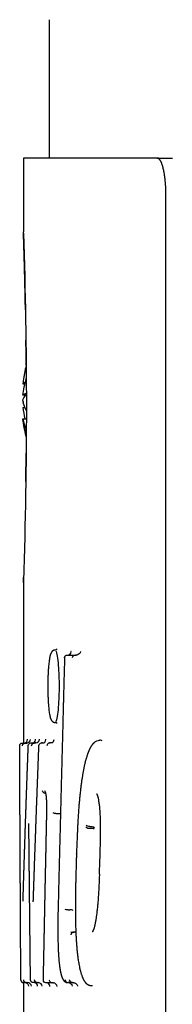
# Model space of a CAD drawing. Units: millimetres. Extents: x -1204 to 2497, y -1581 to 1820.
# Drawn here: x -895 to -887, y -193 to -140 of the extents above; entities that cross this region are included whole.
import ezdxf

# ---------------------------------------------------------------- set-up
doc = ezdxf.new("R2010")
doc.units = ezdxf.units.MM
doc.layers.add('BM_Visible', color=7, linetype='Continuous')

# ---------------------------------------------------------------- blocks, each defined once
blk = doc.blocks.new('bok 1')
at = {"layer": 'BM_Visible'}
for p, q in [((-48, 352.4), (-48, 344.88)), ((-49.4, 344.88), (-49.4, 340.965)), ((-42.11, 344.88), (-49.4, 344.88)), ((-42.11, 344.88), (-41.289, 344.88)), ((-41.639, 269.88), (-41.639, 342.88)), ((-49.306, 332.649), (-49.427, 332.649)), ((-49.427, 332.596), (-49.318, 332.596)), ((-49.273, 331.979), (-49.427, 331.979)), ((-49.393, 331.571), (-49.427, 331.571)), ((-49.427, 331.321), (-49.317, 331.321)), ((-49.427, 330.704), (-49.239, 330.704)), ((-49.421, 330.651), (-49.427, 330.651)), ((-49.4, 321.795), (-49.4, 313.077)), ((-47.026, 317.854), (-46.565, 317.854)), ((-46.565, 317.854), (-46.519, 317.854)), ((-49.459, 313.077), (-49.292, 313.077)), ((-49.292, 313.077), (-49.217, 313.077)), ((-48.99, 313.078), (-48.796, 313.078)), ((-48.796, 313.078), (-48.742, 313.078)), ((-48.4, 313.078), (-48.384, 313.078)), ((-47.91, 313.08), (-47.952, 313.08)), ((-48.171, 310.33), (-48.198, 310.33)), ((-47.636, 309.252), (-47.553, 309.252)), ((-45.669, 308.438), (-45.794, 308.438)), ((-45.786, 308.539), (-45.661, 308.539)), ((-46.97, 304.007), (-46.879, 304.007)), ((-46.879, 304.007), (-46.879, 304.007)), ((-46.822, 302.801), (-46.642, 302.801)), ((-46.596, 302.801), (-46.642, 302.801)), ((-49.4, 300.05), (-49.4, 290.418)), ((-49.243, 300.05), (-49.396, 300.05)), ((-49.243, 300.05), (-49.171, 300.05)), ((-48.641, 300.05), (-48.874, 300.05)), ((-48.641, 300.05), (-48.59, 300.05)), ((-47.826, 300.041), (-48.179, 300.041)), ((-47.784, 300.041), (-47.826, 300.041)), ((-46.72, 300.05), (-46.983, 300.05)), ((-46.72, 300.05), (-46.674, 300.05)), ((-45.845, 299.923), (-45.845, 299.923)), ((-45.685, 299.89), (-45.688, 299.89))]:
    blk.add_line(p, q, dxfattribs=at)
at = {"layer": 'BM_Visible', "extrusion": (6.12323e-17, 0, -1)}
for centre, radius, start, end in [((330.578, 331.38), 281.34, 178.08085, 181.9318), ((47.674, 318.282), 0.153, 218.3264, 270.2342), ((46.531, 318.104), 0.251, 191.4613, 260.4679), ((47.029, 317.724), 0.13, 2.4561, 91.2934), ((45.234, 312.777), 0.449, 47.633, 89.1134), ((49.461, 312.936), 0.141, 0.6601, 90.5154), ((48.992, 312.937), 0.141, 3.6749, 90.7707), ((48.794, 312.915), 0.163, 4.6324, 84.8179), ((48.414, 312.941), 0.137, 0.9023, 90.2708), ((48.195, 310.492), 0.163, 275.9743, 355.6566), ((48.077, 310.484), 0.16, 309.6324, 358.3812), ((47.671, 309.481), 0.232, 261.3264, 299.4097), ((45.805, 308.781), 0.244, 265.7276, 317.2248), ((45.65, 308.377), 0.162, 86.3963, 136.5359), ((49.315, 299.857), 0.193, 90.3344, 177.9103), ((48.875, 300.188), 0.138, 269.2626, 357.978), ((48.639, 300.21), 0.16, 275.0485, 356.3159), ((48.182, 300.17), 0.128, 268.5637, 0.4254), ((46.944, 299.849), 0.202, 97.9544, 179.6051)]:
    blk.add_arc(centre, radius, start, end, dxfattribs=at)
at = {"layer": 'BM_Visible'}
for centre, radius, start, end in [((-41.49, 331.65), 8, 165.8737, 171.9463), ((-41.49, 331.65), 8, 188.0538, 194.2292), ((-46.98, 318.027), 0.174, 268.84, 359.5928), ((-46.556, 317.667), 0.188, 99.4057, 168.6927), ((-47.674, 314.04), 0.153, 38.3092, 90.2428), ((-49.37, 313.266), 0.19, 269.5033, 0.5498), ((-49.22, 313.289), 0.212, 273.5029, 356.6869), ((-48.928, 313.268), 0.19, 269.5603, 356.0804), ((-48.746, 313.295), 0.218, 275.0947, 355.4499), ((-48.364, 313.262), 0.184, 269.219, 359.0514), ((-47.937, 313.279), 0.207, 294.4616, 358.9284), ((-45.229, 313.005), 0.222, 57.5786, 105.2781), ((-47.965, 312.923), 0.155, 114.4824, 179.009), ((-45.816, 308.673), 0.235, 221.7918, 275.2464), ((-45.653, 308.289), 0.15, 41.238, 95.7859), ((-18.26, 303.032), 29.268, 178.0525, 182.3794), ((-46.849, 303.584), 0.424, 66.5991, 93.9998), ((-49.173, 299.842), 0.208, 2.2512, 86.824), ((-48.593, 299.837), 0.214, 3.6272, 85.0193), ((-48.133, 299.868), 0.174, 0.1236, 90.7044), ((-47.789, 299.817), 0.225, 6.1608, 82.7939), ((-46.981, 300.201), 0.151, 180.3427, 262.9225)]:
    blk.add_arc(centre, radius, start, end, dxfattribs=at)
for centre, major_axis, ratio, start_param, end_param in [((-41.49, 331.985), (7.977, 0), 0.837169, 2.906193, 3.023642), ((-41.49, 331.985), (7.977, 0), 0.837169, 3.023672, 3.04205), ((-41.49, 331.625), (7.997, 0), 0.992878, 3.01226, 3.018899), ((-41.49, 331.862), (-7.997, 0), 0.119138, 6.033528, 6.160492), ((-41.49, 331.137), (7.977, 0), 0.546944, 2.947519, 2.973764), ((-41.49, 331.137), (7.977, 0), 0.546944, 3.023787, 3.04205), ((-41.49, 331.854), (7.997, 0), 0.28974, 3.264286, 3.32402), ((-41.49, 331.985), (7.977, 0), 0.837169, 3.241135, 3.334672), ((-41.49, 331.137), (7.977, 0), 0.546944, 3.241135, 3.379902), ((-41.49, 331.588), (-7.997, 0), 0.957105, 0.122693, 0.247649)]:
    blk.add_ellipse(centre, major_axis=major_axis, ratio=ratio, start_param=start_param, end_param=end_param, dxfattribs=at)
at = {"layer": 'BM_Visible', "extrusion": (6.12323e-17, 0, -1)}
for centre, major_axis, ratio, start_param, end_param in [((-41.49, 331.315), (7.977, 0), 0.837169, 3.241135, 3.379253), ((-41.49, 331.446), (-7.997, 0), 0.28974, 0.122693, 0.249754), ((-41.49, 332.163), (7.977, 0), 0.546944, 2.901838, 3.04205)]:
    blk.add_ellipse(centre, major_axis=major_axis, ratio=ratio, start_param=start_param, end_param=end_param, dxfattribs=at)
at = {"layer": 'BM_Visible', "extrusion": (6.12323e-17, -2.24208e-44, -1)}
blk.add_ellipse((-41.49, 331.675), major_axis=(-7.997, 0), ratio=0.992878, start_param=6.035485, end_param=6.160492, dxfattribs=at)
at = {"layer": 'BM_Visible', "extrusion": (6.12323e-17, 8.75812e-47, -1)}
blk.add_ellipse((-41.49, 331.315), major_axis=(7.977, 0), ratio=0.837169, start_param=3.023672, end_param=3.04205, dxfattribs=at)
at = {"layer": 'BM_Visible'}
for points, degree, knots in [([(-41.639, 342.88), (-41.639, 343.201), (-41.654, 343.518), (-41.685, 343.819), (-41.728, 344.083), (-41.833, 344.522), (-41.896, 344.697), (-41.965, 344.818), (-42.038, 344.88), (-42.11, 344.88)], 5, [0, 0, 0, 0, 0, 0, 0.5, 0.5, 0.5, 0.5, 1, 1, 1, 1, 1, 1]), ([(-49.4, 340.965), (-49.4, 340.965), (-49.4, 340.965), (-49.4, 340.965), (-49.4, 340.965), (-49.4, 340.965), (-49.4, 340.965), (-49.4, 340.965)], 3, [0.980755015, 0.980755015, 0.980755015, 0.980755015, 0.981091338, 0.981259499, 0.98142766, 0.981595821, 0.981932143, 0.981932143, 0.981932143, 0.981932143]), ([(-49.394, 321.964), (-49.395, 321.948), (-49.396, 321.924), (-49.397, 321.891), (-49.397, 321.867), (-49.398, 321.843), (-49.399, 321.823), (-49.399, 321.809), (-49.4, 321.802), (-49.4, 321.798), (-49.4, 321.796), (-49.4, 321.795), (-49.4, 321.795)], 3, [0.48204285, 0.48204285, 0.48204285, 0.48204285, 0.49117178, 0.49573625, 0.50030071, 0.50486518, 0.50942964, 0.51171187, 0.51285299, 0.51342355, 0.51370883, 0.51399411, 0.51399411, 0.51399411, 0.51399411]), ([(-47.63, 318.095), (-47.572, 317.992), (-47.529, 317.667), (-47.47, 316.926), (-47.456, 316.514), (-47.456, 316.161)], 3, [0, 0, 0, 0, 0.25, 0.25, 0.4999338, 0.4999338, 0.4999338, 0.4999338]), ([(-46.807, 318.026), (-46.807, 318.029), (-46.807, 318.033), (-46.807, 318.038), (-46.807, 318.042), (-46.807, 318.047), (-46.808, 318.051), (-46.808, 318.054)], 3, [0.00000179, 0.00000179, 0.00000179, 0.00000179, 0.0232434, 0.0348642, 0.04648501, 0.05810581, 0.08134742, 0.08134742, 0.08134742, 0.08134742]), ([(-47.158, 317.704), (-47.159, 317.706), (-47.159, 317.709), (-47.159, 317.713), (-47.159, 317.716), (-47.159, 317.72), (-47.159, 317.723), (-47.159, 317.725)], 3, [0.92386103, 0.92386103, 0.92386103, 0.92386103, 0.94561502, 0.95649202, 0.96736901, 0.97824601, 1, 1, 1, 1]), ([(-47.456, 316.161), (-47.456, 316.161), (-47.456, 316.161), (-47.456, 315.808), (-47.47, 315.397), (-47.529, 314.655), (-47.572, 314.331), (-47.63, 314.227)], 3, [0.4999338, 0.4999338, 0.4999338, 0.4999338, 0.5, 0.5, 0.75, 0.75, 1, 1, 1, 1]), ([(-49.181, 313.268), (-49.181, 313.269), (-49.181, 313.27), (-49.181, 313.272), (-49.181, 313.273), (-49.181, 313.274), (-49.181, 313.274), (-49.181, 313.275), (-49.181, 313.276), (-49.181, 313.277), (-49.181, 313.277)], 3, [0.00000028, 0.00000028, 0.00000028, 0.00000028, 0.00716734, 0.01075087, 0.01433441, 0.01612617, 0.01791794, 0.01970971, 0.02150147, 0.025085, 0.025085, 0.025085, 0.025085]), ([(-48.738, 313.255), (-48.738, 313.257), (-48.738, 313.26), (-48.738, 313.265), (-48.738, 313.268), (-48.738, 313.273), (-48.738, 313.276), (-48.738, 313.278)], 3, [0.00000488, 0.00000488, 0.00000488, 0.00000488, 0.01737682, 0.02606278, 0.03474875, 0.04343472, 0.06080666, 0.06080666, 0.06080666, 0.06080666]), ([(-49.45, 312.927), (-49.45, 312.927), (-49.45, 312.927), (-49.45, 312.927), (-49.449, 312.929), (-49.45, 312.931), (-49.449, 312.935), (-49.448, 312.944), (-49.446, 312.954), (-49.444, 312.96), (-49.439, 312.978), (-49.43, 312.996), (-49.423, 313.007), (-49.416, 313.016), (-49.405, 313.028), (-49.398, 313.036), (-49.389, 313.044), (-49.367, 313.059), (-49.34, 313.07), (-49.326, 313.074), (-49.313, 313.076), (-49.3, 313.077)], 5, [0, 0, 0, 0, 0, 0, 0.0034722, 0.0034722, 0.0034722, 0.1276042, 0.1276042, 0.1276042, 0.2517361, 0.2517361, 0.2517361, 0.5, 0.5, 0.5, 0.5, 0.75, 0.75, 0.75, 1, 1, 1, 1, 1, 1]), ([(-49.133, 312.928), (-49.133, 312.929), (-49.133, 312.931), (-49.133, 312.933), (-49.133, 312.935), (-49.133, 312.937), (-49.133, 312.939), (-49.133, 312.94)], 3, [0.95768187, 0.95768187, 0.95768187, 0.95768187, 0.96976859, 0.97581195, 0.98185531, 0.98789866, 0.99998538, 0.99998538, 0.99998538, 0.99998538]), ([(-47.553, 309.252), (-47.531, 309.251), (-47.508, 309.25), (-47.466, 309.246), (-47.446, 309.244), (-47.411, 309.238), (-47.395, 309.235), (-47.382, 309.231), (-47.381, 309.23), (-47.38, 309.23)], 3, [0.2825859, 0.2825859, 0.2825859, 0.2825859, 0.5148848, 0.5148848, 0.7471836, 0.7471836, 0.9794853, 0.9794853, 1, 1, 1, 1]), ([(-49.102, 308.676), (-49.102, 308.679), (-49.103, 308.684), (-49.103, 308.69), (-49.103, 308.695), (-49.102, 308.701), (-49.102, 308.706), (-49.102, 308.709)], 3, [0, 0, 0, 0, 0.01848258, 0.02772388, 0.03696517, 0.04620646, 0.06468905, 0.06468905, 0.06468905, 0.06468905]), ([(-49.418, 304.485), (-49.418, 304.489), (-49.418, 304.494), (-49.418, 304.501), (-49.418, 304.506), (-49.418, 304.513), (-49.417, 304.518), (-49.417, 304.522)], 3, [0.9377671, 0.9377671, 0.9377671, 0.9377671, 0.95554793, 0.96443834, 0.97332876, 0.98221917, 1, 1, 1, 1]), ([(-48.861, 304.449), (-48.861, 304.454), (-48.861, 304.462), (-48.86, 304.473), (-48.86, 304.481), (-48.86, 304.491), (-48.86, 304.499), (-48.859, 304.504)], 3, [0.91178408, 0.91178408, 0.91178408, 0.91178408, 0.93698863, 0.9495909, 0.96219318, 0.97479545, 1, 1, 1, 1]), ([(-46.664, 302.799), (-46.686, 302.796), (-46.71, 302.789), (-46.733, 302.776), (-46.755, 302.76), (-46.783, 302.728), (-46.787, 302.722), (-46.79, 302.718), (-46.793, 302.713), (-46.802, 302.696), (-46.806, 302.688), (-46.81, 302.679), (-46.814, 302.667), (-46.816, 302.655), (-46.817, 302.653), (-46.817, 302.652), (-46.817, 302.651)], 5, [0, 0, 0, 0, 0, 0, 0.5, 0.5, 0.5, 0.5, 0.75, 0.75, 0.75, 0.75, 0.96875, 0.96875, 0.96875, 1, 1, 1, 1, 1, 1]), ([(-49.539, 300.2), (-49.539, 300.199), (-49.539, 300.198), (-49.539, 300.197), (-49.539, 300.196), (-49.539, 300.194), (-49.539, 300.193), (-49.539, 300.193)], 3, [0.93649123, 0.93649123, 0.93649123, 0.93649123, 0.95463659, 0.96370927, 0.97278196, 0.98185464, 1, 1, 1, 1]), ([(-49.539, 300.193), (-49.539, 300.18), (-49.539, 300.158), (-49.529, 300.132), (-49.516, 300.113), (-49.501, 300.096), (-49.494, 300.088), (-49.485, 300.08), (-49.464, 300.065), (-49.437, 300.055), (-49.422, 300.052), (-49.409, 300.05), (-49.396, 300.05)], 5, [0, 0, 0, 0, 0, 0, 0.4364912, 0.4364912, 0.4364912, 0.4364912, 0.6864912, 0.6864912, 0.6864912, 0.9364912, 0.9364912, 0.9364912, 0.9364912, 0.9364912, 0.9364912]), ([(-49.398, 300.2), (-49.398, 300.189), (-49.395, 300.173), (-49.389, 300.152), (-49.38, 300.132), (-49.368, 300.113), (-49.353, 300.097), (-49.341, 300.086), (-49.328, 300.076), (-49.314, 300.067), (-49.299, 300.061), (-49.278, 300.054), (-49.262, 300.051), (-49.251, 300.05)], 3, [0, 0, 0, 0, 0.1428571, 0.2142857, 0.2857143, 0.4285714, 0.5, 0.5714286, 0.6428571, 0.7142857, 0.7857143, 0.8571429, 1, 1, 1, 1]), ([(-49.013, 300.183), (-49.013, 300.185), (-49.014, 300.187), (-49.014, 300.191), (-49.013, 300.193), (-49.013, 300.196), (-49.013, 300.199), (-49.013, 300.2)], 3, [0, 0, 0, 0, 0.0176155, 0.02642324, 0.03523099, 0.04403874, 0.06165424, 0.06165424, 0.06165424, 0.06165424]), ([(-48.63, 299.866), (-48.631, 299.898), (-48.637, 299.922), (-48.645, 299.943), (-48.656, 299.962), (-48.679, 299.992), (-48.69, 300.003), (-48.702, 300.014), (-48.732, 300.033), (-48.766, 300.045), (-48.784, 300.049), (-48.801, 300.05), (-48.817, 300.05)], 5, [0, 0, 0, 0, 0, 0, 0.4553755, 0.4553755, 0.4553755, 0.4553755, 0.7053755, 0.7053755, 0.7053755, 0.9553755, 0.9553755, 0.9553755, 0.9553755, 0.9553755, 0.9553755]), ([(-48.63, 299.85), (-48.63, 299.852), (-48.63, 299.852), (-48.63, 299.858), (-48.63, 299.863), (-48.63, 299.866)], 3, [0.9553755, 0.9553755, 0.9553755, 0.9553755, 0.96095357, 0.97210969, 1, 1, 1, 1]), ([(-47.842, 300.042), (-47.86, 300.044), (-47.897, 300.055), (-47.933, 300.082), (-47.962, 300.114), (-47.968, 300.124), (-47.984, 300.162), (-47.988, 300.187), (-47.989, 300.191)], 3, [0, 0, 0, 0, 0.25, 0.5, 0.5, 0.75, 0.75, 1, 1, 1, 1]), ([(-46.741, 300.052), (-46.751, 300.053), (-46.767, 300.057), (-46.787, 300.065), (-46.805, 300.075), (-46.827, 300.09), (-46.849, 300.113), (-46.867, 300.14), (-46.88, 300.169), (-46.885, 300.19), (-46.886, 300.2)], 3, [0, 0, 0, 0, 0.1428571, 0.2142857, 0.2857143, 0.4285714, 0.5714286, 0.7142857, 0.8571429, 1, 1, 1, 1]), ([(-46.646, 300.048), (-46.622, 300.045), (-46.585, 300.033), (-46.54, 300.004), (-46.518, 299.983), (-46.491, 299.953), (-46.486, 299.945), (-46.466, 299.905), (-46.456, 299.879), (-46.453, 299.85)], 3, [0, 0, 0, 0, 0.25, 0.375, 0.5, 0.5, 0.75, 0.75, 1, 1, 1, 1])]:
    blk.add_open_spline(points, degree=degree, knots=knots, dxfattribs=at)
for points, degree in [([(-49.4, 340.965), (-49.4, 340.948), (-49.4, 340.931), (-49.4, 340.915), (-49.399, 340.898), (-49.399, 340.881), (-49.398, 340.864)], 1), ([(-49.396, 340.801), (-49.397, 340.821), (-49.397, 340.836), (-49.398, 340.848), (-49.398, 340.857), (-49.398, 340.862), (-49.398, 340.864)], 1), ([(-49.287, 336.625), (-49.316, 337.969), (-49.344, 339.102), (-49.37, 339.986), (-49.389, 340.589), (-49.396, 340.799), (-49.398, 340.864)], 1), ([(-49.247, 333.602), (-49.249, 333.835), (-49.251, 334.067), (-49.254, 334.297), (-49.256, 334.526), (-49.259, 334.752), (-49.261, 334.975)], 1), ([(-49.268, 327.291), (-49.265, 327.539), (-49.261, 327.791), (-49.258, 328.047), (-49.255, 328.304), (-49.253, 328.565), (-49.25, 328.827)], 1), ([(-49.4, 321.795), (-49.4, 321.811), (-49.4, 321.828), (-49.4, 321.845), (-49.399, 321.862), (-49.399, 321.879), (-49.398, 321.896)], 1), ([(-49.398, 321.897), (-49.398, 321.901), (-49.398, 321.908), (-49.398, 321.918), (-49.397, 321.929), (-49.397, 321.943), (-49.396, 321.958)], 1), ([(-49.396, 321.958), (-49.396, 321.973), (-49.395, 321.991), (-49.394, 322.01), (-49.394, 322.03), (-49.393, 322.053), (-49.392, 322.077)], 1), ([(-47.673, 318.128), (-47.702, 318.126), (-47.733, 318.119), (-47.736, 318.118), (-47.763, 318.107), (-47.778, 318.1), (-47.793, 318.09), (-47.808, 318.08), (-47.823, 318.068), (-47.837, 318.054), (-47.851, 318.038), (-47.865, 318.02), (-47.879, 317.999), (-47.903, 317.954), (-47.91, 317.937), (-47.929, 317.885), (-47.952, 317.806), (-47.957, 317.781), (-47.998, 317.554), (-48.029, 317.266), (-48.043, 317.089), (-48.053, 316.927), (-48.067, 316.554), (-48.072, 316.162), (-48.067, 315.771), (-48.053, 315.398), (-48.043, 315.235), (-48.03, 315.06), (-47.998, 314.771), (-47.958, 314.542), (-47.951, 314.516), (-47.929, 314.437), (-47.91, 314.384), (-47.903, 314.369), (-47.88, 314.323), (-47.866, 314.302), (-47.852, 314.284), (-47.838, 314.268), (-47.823, 314.254), (-47.809, 314.242), (-47.794, 314.232), (-47.779, 314.223), (-47.764, 314.215), (-47.735, 314.204), (-47.733, 314.203), (-47.703, 314.197), (-47.673, 314.194)], 1), ([(-47.673, 318.128), (-47.672, 318.128), (-47.672, 318.128), (-47.671, 318.128)], 3), ([(-47.159, 317.725), (-47.189, 316.601), (-47.219, 315.477), (-47.248, 314.353), (-47.277, 313.229), (-47.307, 312.078), (-47.337, 310.928), (-47.366, 309.778), (-47.396, 308.628), (-47.425, 307.477), (-47.454, 306.327), (-47.483, 305.177), (-47.511, 304.027)], 1), ([(-46.565, 317.854), (-46.57, 317.854), (-46.574, 317.854), (-46.578, 317.854), (-46.583, 317.853), (-46.587, 317.852)], 5), ([(-46.489, 317.856), (-46.495, 317.855), (-46.501, 317.855), (-46.507, 317.854), (-46.513, 317.854), (-46.519, 317.854)], 5), ([(-47.671, 314.194), (-47.672, 314.194), (-47.672, 314.194), (-47.673, 314.194)], 3), ([(-48.18, 313.259), (-48.18, 313.269), (-48.18, 313.276), (-48.18, 313.278)], 3), ([(-49.602, 312.927), (-49.602, 312.93), (-49.602, 312.934), (-49.602, 312.937)], 3), ([(-49.539, 300.193), (-49.544, 301.246), (-49.55, 302.3), (-49.555, 303.353), (-49.56, 304.407), (-49.566, 305.493), (-49.571, 306.578), (-49.577, 307.664), (-49.582, 308.749), (-49.587, 309.795), (-49.592, 310.842), (-49.597, 311.888), (-49.602, 312.934)], 1), ([(-49.417, 304.522), (-49.396, 305.224), (-49.374, 305.927), (-49.352, 306.629), (-49.33, 307.332), (-49.306, 308.042), (-49.283, 308.753), (-49.258, 309.463), (-49.234, 310.174), (-49.209, 310.865), (-49.184, 311.557), (-49.159, 312.249), (-49.133, 312.94)], 1), ([(-49.292, 313.077), (-49.294, 313.077), (-49.295, 313.077), (-49.297, 313.077), (-49.299, 313.077), (-49.3, 313.077)], 5), ([(-49.207, 313.077), (-49.209, 313.077), (-49.211, 313.077), (-49.213, 313.077), (-49.215, 313.077), (-49.217, 313.077)], 5), ([(-48.859, 304.504), (-48.835, 305.207), (-48.811, 305.909), (-48.787, 306.611), (-48.762, 307.313), (-48.736, 308.028), (-48.711, 308.742), (-48.685, 309.457), (-48.658, 310.171), (-48.632, 310.864), (-48.606, 311.557), (-48.58, 312.25), (-48.553, 312.943)], 1), ([(-48.796, 313.078), (-48.799, 313.078), (-48.801, 313.078), (-48.804, 313.078), (-48.806, 313.078), (-48.808, 313.078)], 5), ([(-48.726, 313.079), (-48.73, 313.078), (-48.733, 313.078), (-48.736, 313.078), (-48.739, 313.078), (-48.742, 313.078)], 5), ([(-48.553, 312.928), (-48.553, 312.93), (-48.553, 312.936), (-48.551, 312.943)], 3), ([(-48.4, 313.078), (-48.403, 313.078), (-48.406, 313.078), (-48.408, 313.078), (-48.411, 313.078), (-48.413, 313.078)], 5), ([(-48.367, 313.078), (-48.37, 313.078), (-48.374, 313.078), (-48.377, 313.078), (-48.381, 313.078), (-48.384, 313.078)], 5), ([(-47.953, 313.079), (-47.964, 313.079), (-47.976, 313.078), (-47.988, 313.076), (-48, 313.073), (-48.012, 313.07), (-48.029, 313.063)], 1), ([(-47.954, 313.081), (-47.952, 313.081), (-47.951, 313.081), (-47.949, 313.08)], 3), ([(-47.912, 313.08), (-47.914, 313.08), (-47.916, 313.08), (-47.918, 313.08)], 3), ([(-47.852, 313.091), (-47.865, 313.086), (-47.874, 313.083), (-47.884, 313.081), (-47.894, 313.08), (-47.903, 313.079), (-47.913, 313.079)], 1), ([(-45.536, 313.109), (-45.583, 313.066), (-45.632, 313.011), (-45.684, 312.943), (-45.741, 312.853), (-45.815, 312.709), (-45.866, 312.591), (-45.905, 312.483), (-46.026, 312.079), (-46.102, 311.746), (-46.158, 311.455), (-46.212, 311.132), (-46.261, 310.784), (-46.306, 310.41), (-46.373, 309.711), (-46.432, 308.845), (-46.475, 307.953), (-46.51, 307.045)], 1), ([(-48.198, 310.33), (-48.201, 310.33), (-48.204, 310.33), (-48.207, 310.33), (-48.21, 310.33), (-48.212, 310.33)], 5), ([(-48.126, 309.175), (-48.124, 309.299), (-48.123, 309.422), (-48.122, 309.545), (-48.123, 309.669), (-48.125, 309.792), (-48.128, 309.911), (-48.135, 310.033), (-48.141, 310.122), (-48.151, 310.209), (-48.16, 310.277), (-48.171, 310.331), (-48.179, 310.359), (-48.181, 310.366), (-48.184, 310.372)], 1), ([(-45.258, 305.946), (-45.236, 306.558), (-45.216, 307.174), (-45.2, 307.791), (-45.195, 308.41), (-45.204, 309.028), (-45.241, 309.602), (-45.303, 310.034), (-45.314, 310.084), (-45.345, 310.194), (-45.367, 310.253), (-45.381, 310.284), (-45.391, 310.302), (-45.397, 310.311), (-45.4, 310.315), (-45.401, 310.316)], 1), ([(-48.311, 300.176), (-48.295, 300.965), (-48.279, 301.754), (-48.263, 302.544), (-48.247, 303.341), (-48.23, 304.18), (-48.213, 305.013), (-48.196, 305.845), (-48.178, 306.678), (-48.161, 307.51), (-48.144, 308.343), (-48.126, 309.175)], 1), ([(-48.123, 309.175), (-48.124, 309.174), (-48.124, 309.173), (-48.125, 309.172)], 3), ([(-49.014, 300.188), (-49.021, 300.878), (-49.028, 301.568), (-49.036, 302.258), (-49.043, 302.948), (-49.051, 303.668), (-49.058, 304.388), (-49.066, 305.108), (-49.073, 305.828), (-49.081, 306.539), (-49.088, 307.251), (-49.095, 307.962), (-49.102, 308.674)], 1), ([(-45.794, 308.438), (-45.794, 308.438), (-45.794, 308.438), (-45.795, 308.438)], 3), ([(-45.787, 308.539), (-45.787, 308.539), (-45.787, 308.539), (-45.786, 308.539)], 3), ([(-45.668, 308.438), (-45.668, 308.438), (-45.668, 308.438), (-45.669, 308.438)], 3), ([(-45.661, 308.539), (-45.661, 308.539), (-45.661, 308.539), (-45.66, 308.539)], 3), ([(-46.51, 307.045), (-46.511, 307.002), (-46.512, 306.959), (-46.514, 306.917), (-46.515, 306.874), (-46.517, 306.831), (-46.518, 306.788), (-46.519, 306.745), (-46.521, 306.702), (-46.522, 306.659), (-46.523, 306.617), (-46.525, 306.574), (-46.526, 306.532)], 1), ([(-46.508, 307.038), (-46.509, 307.04), (-46.51, 307.042), (-46.509, 307.044)], 3), ([(-46.526, 306.532), (-46.541, 305.997), (-46.554, 305.461), (-46.564, 304.92), (-46.57, 304.376), (-46.569, 303.831), (-46.561, 303.29), (-46.544, 302.753), (-46.516, 302.24), (-46.475, 301.76), (-46.423, 301.334), (-46.327, 300.804), (-46.287, 300.639), (-46.193, 300.354), (-46.15, 300.257), (-46.11, 300.182), (-46.103, 300.169), (-46.065, 300.112), (-46.03, 300.066), (-45.997, 300.029), (-45.965, 299.999), (-45.934, 299.975), (-45.904, 299.954), (-45.874, 299.937), (-45.845, 299.923)], 1), ([(-46.526, 306.531), (-46.526, 306.532), (-46.526, 306.532), (-46.526, 306.533)], 3), ([(-46.524, 306.526), (-46.525, 306.528), (-46.526, 306.529), (-46.526, 306.531)], 3), ([(-45.258, 305.946), (-45.295, 305.161), (-45.344, 304.407), (-45.415, 303.718), (-45.51, 303.172), (-45.557, 303.004), (-45.591, 302.91), (-45.616, 302.858), (-45.63, 302.832), (-45.64, 302.817), (-45.646, 302.809), (-45.649, 302.806), (-45.649, 302.806)], 1), ([(-46.97, 304.007), (-47.046, 304.009), (-47.11, 304.021), (-47.119, 304.032)], 3), ([(-46.97, 304.007), (-46.97, 304.007), (-46.97, 304.007), (-46.97, 304.007)], 3), ([(-46.642, 302.801), (-46.647, 302.801), (-46.651, 302.8), (-46.655, 302.8), (-46.659, 302.8), (-46.664, 302.799)], 5), ([(-46.567, 302.803), (-46.573, 302.802), (-46.579, 302.801), (-46.585, 302.801), (-46.59, 302.801), (-46.596, 302.801)], 5), ([(-46.547, 302.807), (-46.554, 302.805), (-46.56, 302.804), (-46.567, 302.803)], 3), ([(-47.503, 301.817), (-47.495, 301.676), (-47.479, 301.431), (-47.459, 301.203), (-47.444, 301.065), (-47.429, 300.937), (-47.412, 300.817), (-47.394, 300.708), (-47.373, 300.604), (-47.352, 300.513), (-47.33, 300.431), (-47.307, 300.362), (-47.287, 300.312), (-47.263, 300.261), (-47.239, 300.218), (-47.218, 300.187), (-47.197, 300.161), (-47.186, 300.148), (-47.158, 300.122), (-47.139, 300.106), (-47.12, 300.093), (-47.101, 300.082), (-47.082, 300.073), (-47.063, 300.066), (-47.044, 300.06), (-47.006, 300.052), (-46.999, 300.051)], 1), ([(-49.251, 300.05), (-49.249, 300.05), (-49.248, 300.05), (-49.246, 300.05), (-49.244, 300.05), (-49.243, 300.05)], 5), ([(-49.171, 300.05), (-49.169, 300.05), (-49.167, 300.05), (-49.165, 300.05), (-49.163, 300.05), (-49.161, 300.05)], 5), ([(-49.122, 299.864), (-49.121, 299.86), (-49.121, 299.855), (-49.122, 299.85)], 3), ([(-48.653, 300.051), (-48.651, 300.05), (-48.648, 300.05), (-48.646, 300.05), (-48.644, 300.05), (-48.641, 300.05)], 5), ([(-48.59, 300.05), (-48.587, 300.05), (-48.584, 300.05), (-48.581, 300.05), (-48.578, 300.05), (-48.575, 300.05)], 5), ([(-48.311, 300.176), (-48.311, 300.181), (-48.31, 300.186), (-48.31, 300.191)], 3), ([(-47.961, 299.841), (-47.96, 299.851), (-47.959, 299.86), (-47.959, 299.868)], 3), ([(-47.842, 300.042), (-47.839, 300.042), (-47.836, 300.042), (-47.832, 300.042), (-47.829, 300.041), (-47.826, 300.041)], 5), ([(-47.784, 300.041), (-47.779, 300.041), (-47.775, 300.041), (-47.77, 300.041), (-47.766, 300.041), (-47.761, 300.04)], 5), ([(-46.999, 300.051), (-46.994, 300.05), (-46.988, 300.05), (-46.983, 300.05)], 3), ([(-46.94, 300.05), (-46.933, 300.05), (-46.925, 300.05), (-46.916, 300.049)], 3), ([(-46.895, 300.041), (-46.896, 300.041), (-46.899, 300.043), (-46.903, 300.045), (-46.908, 300.047), (-46.912, 300.048), (-46.916, 300.049)], 1), ([(-46.741, 300.052), (-46.737, 300.051), (-46.732, 300.051), (-46.728, 300.05), (-46.724, 300.05), (-46.72, 300.05)], 5), ([(-46.674, 300.05), (-46.669, 300.05), (-46.663, 300.05), (-46.657, 300.05), (-46.652, 300.049), (-46.646, 300.048)], 5), ([(-45.845, 299.923), (-45.806, 299.908), (-45.781, 299.901), (-45.757, 299.896), (-45.733, 299.892), (-45.71, 299.89), (-45.687, 299.889)], 1), ([(-45.705, 299.89), (-45.681, 299.887), (-45.659, 299.888), (-45.636, 299.893)], 3)]:
    blk.add_open_spline(points, degree=degree, dxfattribs=at)

msp = doc.modelspace()

# ---------------------------------------------------------------- block references
msp.add_blockref('bok 1', (-845.534, -492.251))

doc.saveas('drawing.dxf')
